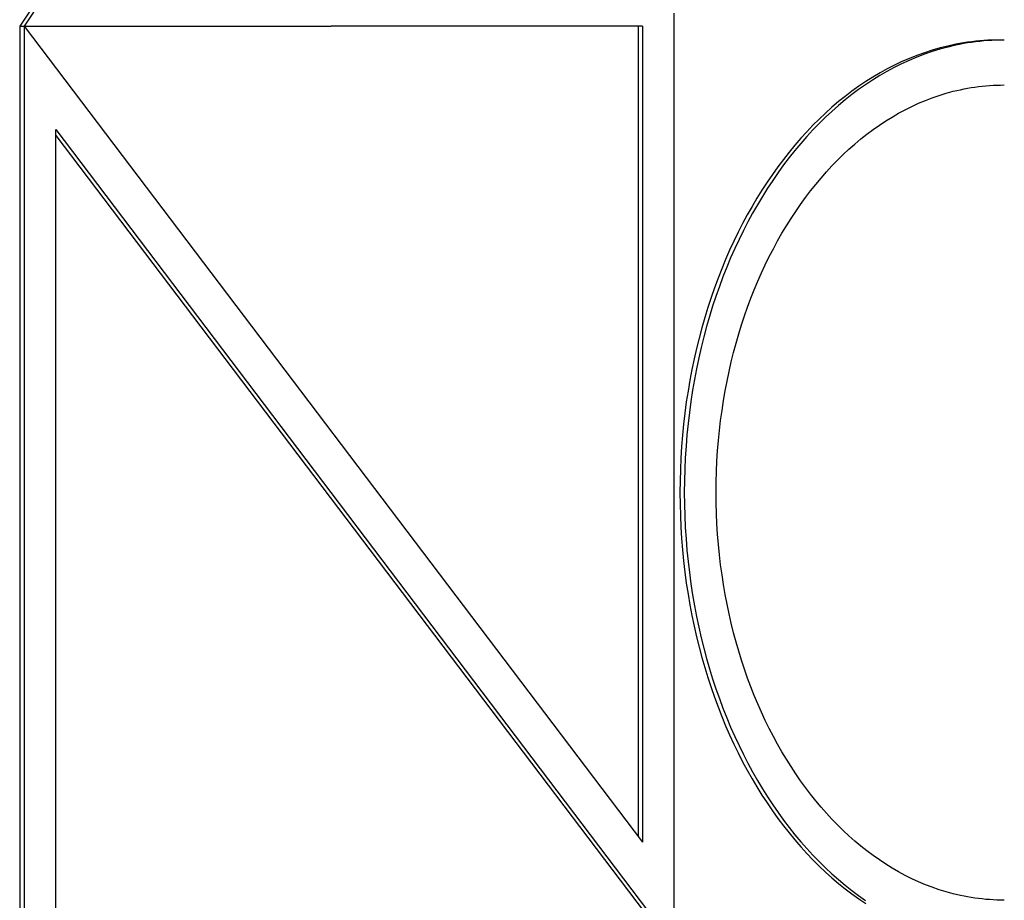
# Model space of a CAD drawing. Units: millimetres. Extents: x -883 to 4299, y -581 to 3039.
# Drawn here: x 704 to 717, y 2135 to 2147 of the extents above; entities that cross this region are included whole.
import ezdxf

# ---------------------------------------------------------------- set-up
doc = ezdxf.new("R2010")
doc.units = ezdxf.units.MM
doc.header["$MEASUREMENT"] = 0
doc.layers.add('Utwórz2D linie widoczne', color=7, linetype='Continuous', true_color=0x000000)

msp = doc.modelspace()

# ---------------------------------------------------------------- linework, layer by layer
at = {"layer": 'Utwórz2D linie widoczne'}
for p, q in [((711.879, 2158.27), (704.077, 2146.443)), ((711.939, 2158.27), (704.137, 2146.443)), ((712.932, 2134.008), (712.932, 2146.62)), ((704.077, 2146.443), (704.077, 2134.008)), ((704.077, 2146.443), (704.137, 2146.443)), ((704.137, 2146.443), (708.291, 2146.443)), ((704.137, 2146.443), (704.137, 2134.008)), ((704.137, 2146.443), (712.505, 2135.401)), ((712.505, 2146.443), (708.291, 2146.443)), ((712.445, 2146.443), (712.445, 2135.48)), ((712.505, 2146.443), (712.505, 2135.401)), ((716.528, 2146.131), (716.423, 2146.099)), ((716.531, 2146.149), (716.426, 2146.119)), ((716.635, 2146.16), (716.528, 2146.131)), ((716.637, 2146.175), (716.531, 2146.149)), ((716.742, 2146.185), (716.635, 2146.16)), ((716.744, 2146.198), (716.637, 2146.175)), ((716.796, 2146.196), (716.742, 2146.185)), ((716.851, 2146.217), (716.744, 2146.198)), ((716.85, 2146.207), (716.796, 2146.196)), ((716.904, 2146.216), (716.85, 2146.207)), ((716.905, 2146.225), (716.851, 2146.217)), ((716.958, 2146.224), (716.904, 2146.216)), ((716.96, 2146.232), (716.905, 2146.225)), ((717.013, 2146.232), (716.958, 2146.224)), ((717.014, 2146.239), (716.96, 2146.232)), ((717.068, 2146.238), (717.013, 2146.232)), ((717.069, 2146.244), (717.014, 2146.239)), ((717.123, 2146.243), (717.068, 2146.238)), ((717.124, 2146.248), (717.069, 2146.244)), ((717.178, 2146.248), (717.123, 2146.243)), ((717.179, 2146.252), (717.124, 2146.248)), ((717.234, 2146.251), (717.178, 2146.248)), ((717.234, 2146.254), (717.179, 2146.252)), ((717.289, 2146.255), (717.234, 2146.254)), ((717.289, 2146.254), (717.234, 2146.251)), ((717.345, 2146.255), (717.289, 2146.254)), ((717.401, 2146.256), (717.345, 2146.255)), ((716.116, 2146.008), (716.015, 2145.964)), ((716.216, 2146.024), (716.114, 2145.981)), ((716.219, 2146.048), (716.116, 2146.008)), ((716.319, 2146.063), (716.216, 2146.024)), ((716.322, 2146.085), (716.219, 2146.048)), ((716.423, 2146.099), (716.319, 2146.063)), ((716.426, 2146.119), (716.322, 2146.085)), ((715.816, 2145.866), (715.719, 2145.812)), ((715.912, 2145.884), (715.813, 2145.831)), ((715.915, 2145.916), (715.816, 2145.866)), ((716.012, 2145.934), (715.912, 2145.884)), ((716.015, 2145.964), (715.915, 2145.916)), ((716.114, 2145.981), (716.012, 2145.934)), ((715.622, 2145.754), (715.527, 2145.694)), ((715.716, 2145.775), (715.619, 2145.715)), ((715.719, 2145.812), (715.622, 2145.754)), ((715.813, 2145.831), (715.716, 2145.775)), ((715.433, 2145.63), (715.34, 2145.564)), ((715.524, 2145.652), (715.43, 2145.586)), ((715.527, 2145.694), (715.433, 2145.63)), ((715.619, 2145.715), (715.524, 2145.652)), ((716.856, 2145.594), (716.905, 2145.604)), ((716.905, 2145.604), (716.954, 2145.612)), ((716.954, 2145.612), (717.003, 2145.619)), ((717.003, 2145.619), (717.052, 2145.626)), ((717.052, 2145.626), (717.101, 2145.632)), ((717.101, 2145.632), (717.151, 2145.637)), ((717.151, 2145.637), (717.201, 2145.641)), ((717.201, 2145.641), (717.251, 2145.644)), ((717.251, 2145.644), (717.301, 2145.646)), ((717.301, 2145.646), (717.351, 2145.647)), ((717.351, 2145.647), (717.401, 2145.648)), ((715.248, 2145.494), (715.158, 2145.422)), ((715.337, 2145.517), (715.246, 2145.445)), ((715.34, 2145.564), (715.248, 2145.494)), ((715.43, 2145.586), (715.337, 2145.517)), ((716.334, 2145.439), (716.427, 2145.474)), ((716.427, 2145.474), (716.521, 2145.507)), ((716.521, 2145.507), (716.615, 2145.536)), ((716.615, 2145.536), (716.711, 2145.562)), ((716.711, 2145.562), (716.807, 2145.584)), ((716.807, 2145.584), (716.856, 2145.594)), ((715.069, 2145.346), (714.981, 2145.268)), ((715.156, 2145.369), (715.067, 2145.291)), ((715.158, 2145.422), (715.069, 2145.346)), ((715.246, 2145.445), (715.156, 2145.369)), ((716.06, 2145.313), (716.151, 2145.358)), ((716.151, 2145.358), (716.242, 2145.4)), ((716.242, 2145.4), (716.334, 2145.439)), ((714.981, 2145.268), (714.895, 2145.186)), ((714.98, 2145.21), (714.895, 2145.126)), ((715.067, 2145.291), (714.98, 2145.21)), ((715.796, 2145.161), (715.883, 2145.214)), ((715.883, 2145.214), (715.971, 2145.265)), ((715.971, 2145.265), (716.06, 2145.313)), ((714.811, 2145.102), (714.728, 2145.015)), ((714.895, 2145.186), (714.811, 2145.102)), ((714.895, 2145.126), (714.811, 2145.039)), ((715.626, 2145.044), (715.711, 2145.104)), ((715.711, 2145.104), (715.796, 2145.161)), ((704.567, 2145.045), (712.932, 2134.008)), ((704.567, 2134.008), (704.567, 2145.045)), ((704.567, 2144.965), (712.872, 2134.008)), ((714.728, 2145.015), (714.646, 2144.926)), ((714.728, 2144.95), (714.647, 2144.858)), ((714.811, 2145.039), (714.728, 2144.95)), ((715.46, 2144.917), (715.542, 2144.982)), ((715.542, 2144.982), (715.626, 2145.044)), ((714.566, 2144.833), (714.488, 2144.738)), ((714.646, 2144.926), (714.566, 2144.833)), ((714.647, 2144.858), (714.568, 2144.763)), ((715.299, 2144.779), (715.379, 2144.849)), ((715.379, 2144.849), (715.46, 2144.917)), ((714.488, 2144.738), (714.411, 2144.641)), ((714.49, 2144.665), (714.414, 2144.565)), ((714.568, 2144.763), (714.49, 2144.665)), ((715.144, 2144.63), (715.221, 2144.706)), ((715.221, 2144.706), (715.299, 2144.779)), ((714.336, 2144.541), (714.262, 2144.438)), ((714.411, 2144.641), (714.336, 2144.541)), ((714.414, 2144.565), (714.34, 2144.462)), ((714.994, 2144.471), (715.068, 2144.552)), ((715.068, 2144.552), (715.144, 2144.63)), ((714.262, 2144.438), (714.191, 2144.334)), ((714.34, 2144.462), (714.267, 2144.357)), ((714.921, 2144.388), (714.994, 2144.471)), ((714.191, 2144.334), (714.121, 2144.226)), ((714.267, 2144.357), (714.196, 2144.25)), ((714.779, 2144.215), (714.849, 2144.303)), ((714.849, 2144.303), (714.921, 2144.388)), ((714.121, 2144.226), (714.053, 2144.117)), ((714.127, 2144.14), (714.06, 2144.028)), ((714.196, 2144.25), (714.127, 2144.14)), ((714.711, 2144.125), (714.779, 2144.215)), ((713.987, 2144.005), (713.922, 2143.891)), ((714.053, 2144.117), (713.987, 2144.005)), ((714.06, 2144.028), (713.995, 2143.913)), ((714.578, 2143.938), (714.644, 2144.032)), ((714.644, 2144.032), (714.711, 2144.125)), ((713.922, 2143.891), (713.86, 2143.774)), ((713.995, 2143.913), (713.932, 2143.796)), ((714.515, 2143.841), (714.578, 2143.938)), ((713.86, 2143.774), (713.799, 2143.656)), ((713.932, 2143.796), (713.87, 2143.677)), ((714.392, 2143.641), (714.452, 2143.742)), ((714.452, 2143.742), (714.515, 2143.841)), ((713.799, 2143.656), (713.741, 2143.535)), ((713.87, 2143.677), (713.811, 2143.556)), ((714.333, 2143.538), (714.392, 2143.641)), ((713.741, 2143.535), (713.684, 2143.412)), ((713.811, 2143.556), (713.753, 2143.433)), ((714.276, 2143.432), (714.333, 2143.538)), ((713.684, 2143.412), (713.63, 2143.288)), ((713.753, 2143.433), (713.698, 2143.308)), ((714.221, 2143.325), (714.276, 2143.432)), ((713.63, 2143.288), (713.577, 2143.161)), ((713.698, 2143.308), (713.645, 2143.181)), ((714.116, 2143.105), (714.167, 2143.216)), ((714.167, 2143.216), (714.221, 2143.325)), ((713.577, 2143.161), (713.527, 2143.033)), ((713.645, 2143.181), (713.594, 2143.051)), ((714.066, 2142.992), (714.116, 2143.105)), ((713.527, 2143.033), (713.478, 2142.902)), ((713.594, 2143.051), (713.545, 2142.92)), ((714.018, 2142.878), (714.066, 2142.992)), ((713.478, 2142.902), (713.432, 2142.77)), ((713.545, 2142.92), (713.498, 2142.787)), ((713.972, 2142.761), (714.018, 2142.878)), ((713.432, 2142.77), (713.388, 2142.636)), ((713.498, 2142.787), (713.454, 2142.653)), ((713.928, 2142.643), (713.972, 2142.761)), ((713.388, 2142.636), (713.347, 2142.5)), ((713.454, 2142.653), (713.412, 2142.516)), ((713.886, 2142.524), (713.928, 2142.643)), ((713.347, 2142.5), (713.307, 2142.363)), ((713.412, 2142.516), (713.372, 2142.378)), ((713.808, 2142.279), (713.846, 2142.402)), ((713.846, 2142.402), (713.886, 2142.524)), ((713.307, 2142.363), (713.27, 2142.224)), ((713.372, 2142.378), (713.334, 2142.238)), ((713.772, 2142.155), (713.808, 2142.279)), ((713.27, 2142.224), (713.236, 2142.083)), ((713.334, 2142.238), (713.299, 2142.097)), ((713.738, 2142.029), (713.772, 2142.155)), ((713.236, 2142.083), (713.203, 2141.941)), ((713.299, 2142.097), (713.266, 2141.954)), ((713.706, 2141.901), (713.738, 2142.029)), ((713.203, 2141.941), (713.173, 2141.798)), ((713.266, 2141.954), (713.236, 2141.809)), ((713.677, 2141.772), (713.706, 2141.901)), ((713.173, 2141.798), (713.146, 2141.652)), ((713.236, 2141.809), (713.208, 2141.663)), ((713.649, 2141.642), (713.677, 2141.772)), ((713.146, 2141.652), (713.121, 2141.506)), ((713.208, 2141.663), (713.182, 2141.516)), ((713.624, 2141.511), (713.649, 2141.642)), ((713.121, 2141.506), (713.098, 2141.358)), ((713.182, 2141.516), (713.159, 2141.367)), ((713.601, 2141.378), (713.624, 2141.511)), ((713.098, 2141.358), (713.078, 2141.209)), ((713.159, 2141.367), (713.139, 2141.217)), ((713.581, 2141.244), (713.601, 2141.378)), ((713.078, 2141.209), (713.061, 2141.059)), ((713.139, 2141.217), (713.121, 2141.065)), ((713.562, 2141.109), (713.581, 2141.244)), ((713.546, 2140.972), (713.562, 2141.109)), ((713.061, 2141.059), (713.046, 2140.907)), ((713.121, 2141.065), (713.106, 2140.913)), ((713.533, 2140.835), (713.546, 2140.972)), ((713.046, 2140.907), (713.033, 2140.754)), ((713.106, 2140.913), (713.094, 2140.759)), ((713.521, 2140.696), (713.533, 2140.835)), ((713.033, 2140.754), (713.024, 2140.6)), ((713.094, 2140.759), (713.084, 2140.604)), ((713.513, 2140.557), (713.521, 2140.696)), ((713.024, 2140.6), (713.017, 2140.446)), ((713.084, 2140.604), (713.077, 2140.448)), ((713.506, 2140.416), (713.513, 2140.557)), ((713.017, 2140.446), (713.013, 2140.29)), ((713.077, 2140.448), (713.073, 2140.291)), ((713.503, 2140.275), (713.506, 2140.416)), ((713.013, 2140.29), (713.011, 2140.133)), ((713.073, 2140.291), (713.071, 2140.133)), ((713.501, 2140.132), (713.503, 2140.275)), ((713.011, 2140.133), (713.013, 2139.976)), ((713.071, 2140.133), (713.073, 2139.975)), ((713.503, 2139.99), (713.501, 2140.132)), ((713.013, 2139.976), (713.017, 2139.82)), ((713.073, 2139.975), (713.077, 2139.818)), ((713.506, 2139.848), (713.503, 2139.99)), ((713.017, 2139.82), (713.024, 2139.665)), ((713.077, 2139.818), (713.084, 2139.662)), ((713.513, 2139.708), (713.506, 2139.848)), ((713.024, 2139.665), (713.033, 2139.511)), ((713.084, 2139.662), (713.094, 2139.507)), ((713.521, 2139.568), (713.513, 2139.708)), ((713.033, 2139.511), (713.046, 2139.358)), ((713.094, 2139.507), (713.106, 2139.353)), ((713.533, 2139.43), (713.521, 2139.568)), ((713.046, 2139.358), (713.061, 2139.207)), ((713.106, 2139.353), (713.121, 2139.2)), ((713.546, 2139.292), (713.533, 2139.43)), ((713.061, 2139.207), (713.078, 2139.056)), ((713.562, 2139.156), (713.546, 2139.292)), ((713.121, 2139.2), (713.139, 2139.049)), ((713.581, 2139.021), (713.562, 2139.156)), ((713.078, 2139.056), (713.098, 2138.907)), ((713.139, 2139.049), (713.159, 2138.899)), ((713.601, 2138.887), (713.581, 2139.021)), ((713.098, 2138.907), (713.121, 2138.759)), ((713.159, 2138.899), (713.182, 2138.75)), ((713.624, 2138.754), (713.601, 2138.887)), ((713.121, 2138.759), (713.146, 2138.613)), ((713.182, 2138.75), (713.208, 2138.602)), ((713.649, 2138.622), (713.624, 2138.754)), ((713.146, 2138.613), (713.173, 2138.468)), ((713.208, 2138.602), (713.236, 2138.456)), ((713.677, 2138.492), (713.649, 2138.622)), ((713.173, 2138.468), (713.203, 2138.324)), ((713.236, 2138.456), (713.266, 2138.312)), ((713.706, 2138.363), (713.677, 2138.492)), ((713.203, 2138.324), (713.236, 2138.182)), ((713.266, 2138.312), (713.299, 2138.169)), ((713.738, 2138.236), (713.706, 2138.363)), ((713.236, 2138.182), (713.27, 2138.041)), ((713.299, 2138.169), (713.334, 2138.027)), ((713.772, 2138.11), (713.738, 2138.236)), ((713.27, 2138.041), (713.307, 2137.902)), ((713.334, 2138.027), (713.372, 2137.887)), ((713.808, 2137.986), (713.772, 2138.11)), ((713.307, 2137.902), (713.347, 2137.765)), ((713.372, 2137.887), (713.412, 2137.749)), ((713.846, 2137.863), (713.808, 2137.986)), ((713.347, 2137.765), (713.388, 2137.629)), ((713.412, 2137.749), (713.454, 2137.613)), ((713.886, 2137.741), (713.846, 2137.863)), ((713.928, 2137.622), (713.886, 2137.741)), ((713.388, 2137.629), (713.432, 2137.495)), ((713.454, 2137.613), (713.498, 2137.478)), ((713.972, 2137.504), (713.928, 2137.622)), ((713.432, 2137.495), (713.478, 2137.363)), ((713.498, 2137.478), (713.545, 2137.345)), ((714.018, 2137.387), (713.972, 2137.504)), ((713.478, 2137.363), (713.527, 2137.233)), ((713.545, 2137.345), (713.594, 2137.214)), ((714.066, 2137.273), (714.018, 2137.387)), ((713.527, 2137.233), (713.577, 2137.104)), ((713.594, 2137.214), (713.645, 2137.085)), ((714.116, 2137.16), (714.066, 2137.273)), ((713.577, 2137.104), (713.63, 2136.977)), ((713.645, 2137.085), (713.698, 2136.957)), ((714.167, 2137.049), (714.116, 2137.16)), ((713.63, 2136.977), (713.684, 2136.853)), ((713.698, 2136.957), (713.753, 2136.832)), ((714.221, 2136.94), (714.167, 2137.049)), ((714.276, 2136.833), (714.221, 2136.94)), ((713.684, 2136.853), (713.741, 2136.73)), ((713.753, 2136.832), (713.811, 2136.709)), ((714.333, 2136.727), (714.276, 2136.833)), ((713.741, 2136.73), (713.799, 2136.61)), ((713.811, 2136.709), (713.87, 2136.588)), ((714.392, 2136.624), (714.333, 2136.727)), ((713.799, 2136.61), (713.86, 2136.491)), ((713.87, 2136.588), (713.932, 2136.469)), ((714.452, 2136.523), (714.392, 2136.624)), ((713.86, 2136.491), (713.922, 2136.375)), ((713.932, 2136.469), (713.995, 2136.352)), ((714.515, 2136.424), (714.452, 2136.523)), ((714.578, 2136.327), (714.515, 2136.424)), ((713.922, 2136.375), (713.987, 2136.261)), ((713.995, 2136.352), (714.06, 2136.238)), ((714.644, 2136.233), (714.578, 2136.327)), ((713.987, 2136.261), (714.053, 2136.149)), ((714.053, 2136.149), (714.121, 2136.039)), ((714.06, 2136.238), (714.127, 2136.125)), ((714.711, 2136.14), (714.644, 2136.233)), ((714.779, 2136.05), (714.711, 2136.14)), ((714.121, 2136.039), (714.191, 2135.932)), ((714.127, 2136.125), (714.196, 2136.015)), ((714.196, 2136.015), (714.267, 2135.908)), ((714.849, 2135.962), (714.779, 2136.05)), ((714.191, 2135.932), (714.262, 2135.827)), ((714.267, 2135.908), (714.34, 2135.803)), ((714.921, 2135.877), (714.849, 2135.962)), ((714.994, 2135.794), (714.921, 2135.877)), ((714.262, 2135.827), (714.336, 2135.724)), ((714.34, 2135.803), (714.414, 2135.7)), ((715.068, 2135.713), (714.994, 2135.794)), ((714.336, 2135.724), (714.411, 2135.624)), ((714.411, 2135.624), (714.488, 2135.527)), ((714.414, 2135.7), (714.49, 2135.6)), ((715.144, 2135.635), (715.068, 2135.713)), ((715.221, 2135.559), (715.144, 2135.635)), ((714.488, 2135.527), (714.566, 2135.432)), ((714.49, 2135.6), (714.568, 2135.502)), ((714.568, 2135.502), (714.647, 2135.407)), ((715.299, 2135.486), (715.221, 2135.559)), ((715.379, 2135.416), (715.299, 2135.486)), ((714.566, 2135.432), (714.646, 2135.34)), ((714.646, 2135.34), (714.728, 2135.25)), ((714.647, 2135.407), (714.728, 2135.315)), ((715.46, 2135.348), (715.379, 2135.416)), ((715.542, 2135.283), (715.46, 2135.348)), ((714.728, 2135.315), (714.811, 2135.226)), ((714.728, 2135.25), (714.811, 2135.163)), ((714.811, 2135.226), (714.895, 2135.139)), ((715.626, 2135.221), (715.542, 2135.283)), ((715.711, 2135.161), (715.626, 2135.221)), ((714.811, 2135.163), (714.895, 2135.079)), ((714.895, 2135.139), (714.98, 2135.055)), ((714.895, 2135.079), (714.981, 2134.998)), ((715.796, 2135.104), (715.711, 2135.161)), ((715.883, 2135.051), (715.796, 2135.104)), ((714.98, 2135.055), (715.067, 2134.974)), ((714.981, 2134.998), (715.069, 2134.919)), ((715.067, 2134.974), (715.156, 2134.896)), ((715.971, 2135), (715.883, 2135.051)), ((716.06, 2134.952), (715.971, 2135)), ((716.151, 2134.907), (716.06, 2134.952)), ((715.069, 2134.919), (715.158, 2134.843)), ((715.156, 2134.896), (715.246, 2134.82)), ((715.158, 2134.843), (715.248, 2134.771)), ((715.246, 2134.82), (715.337, 2134.748)), ((716.242, 2134.865), (716.151, 2134.907)), ((716.334, 2134.826), (716.242, 2134.865)), ((716.427, 2134.791), (716.334, 2134.826)), ((715.248, 2134.771), (715.34, 2134.701)), ((715.337, 2134.748), (715.43, 2134.679)), ((715.34, 2134.701), (715.433, 2134.635)), ((715.43, 2134.679), (715.524, 2134.613)), ((716.521, 2134.758), (716.427, 2134.791)), ((716.615, 2134.729), (716.521, 2134.758)), ((716.711, 2134.703), (716.615, 2134.729)), ((716.807, 2134.681), (716.711, 2134.703)), ((716.856, 2134.671), (716.807, 2134.681)), ((715.433, 2134.635), (715.527, 2134.571)), ((716.905, 2134.661), (716.856, 2134.671)), ((716.954, 2134.653), (716.905, 2134.661)), ((717.003, 2134.646), (716.954, 2134.653)), ((717.052, 2134.639), (717.003, 2134.646)), ((717.101, 2134.633), (717.052, 2134.639)), ((717.151, 2134.628), (717.101, 2134.633)), ((717.201, 2134.624), (717.151, 2134.628)), ((717.251, 2134.621), (717.201, 2134.624)), ((717.301, 2134.619), (717.251, 2134.621)), ((717.351, 2134.618), (717.301, 2134.619)), ((717.401, 2134.617), (717.351, 2134.618))]:
    msp.add_line(p, q, dxfattribs=at)

doc.saveas('drawing.dxf')
